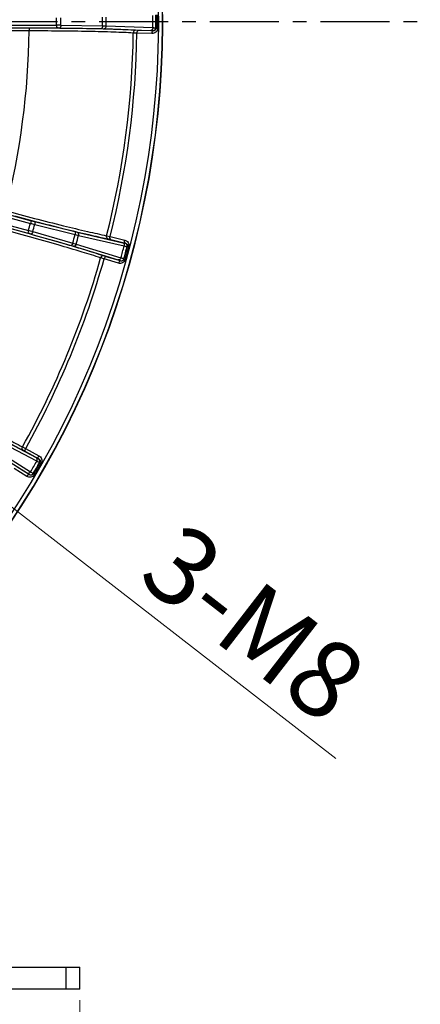
# Model space of a CAD drawing. Units: inches. Extents: x -420 to 2100, y -1188 to 594.
# Drawn here: x 141 to 213, y -328 to -151 of the extents above; entities that cross this region are included whole.
import ezdxf

# ---------------------------------------------------------------- set-up
doc = ezdxf.new("R2010")
doc.units = ezdxf.units.IN
doc.header["$LTSCALE"] = 10
doc.header["$MEASUREMENT"] = 0
doc.linetypes.add('CENTER', pattern=[2, 1.25, -0.25, 0.25, -0.25])
doc.layers.add('Dim', color=1, linetype='Continuous', lineweight=13)
doc.layers.add('중심선', color=1, linetype='CENTER', lineweight=25)
doc.styles.get("Standard").update_dxf_attribs({"font": 'romans.shx', "width": 0.9, "bigfont": 'ghs.shx'})
doc.dimstyles.new('HSEB', dxfattribs={"dimtxt": 14, "dimasz": 12, "dimexe": 1.5, "dimexo": 2, "dimgap": 1.5, "dimtad": 1, "dimdec": 0, "dimdsep": 46, "dimtxsty": 'Standard', "dimcen": 0, "dimdle": 1, "dimclrd": 256, "dimclre": 256, "dimclrt": 2, "dimadec": 1, "dimazin": 2, "dimtfac": 0.7, "dimtdec": 0, "dimtmove": 0, "dimatfit": 3, "dimfxl": 0, "dimfrac": 2, "dimlwd": -1, "dimlwe": -1, "dimarcsym": 0})

# ---------------------------------------------------------------- blocks, each defined once
blk = doc.blocks.new('*D6')
at = {"layer": 'Defpoints', "color": 0}
for p in [(88.02, -198.92), (93.19, -202.93)]:
    blk.add_point(p, dxfattribs=at)
at = {"layer": 'Dim', "linetype": 'ByBlock'}
for p, q in [((78.53, -191.56), (69.05, -184.21)), ((88.02, -198.92), (93.19, -202.93)), ((197.75, -284), (102.67, -210.28))]:
    blk.add_line(p, q, dxfattribs=at)
at = {"layer": 'Dim'}
for points in [[(79.76, -189.98), (77.31, -193.14), (88.02, -198.92)], [(103.9, -208.7), (101.44, -211.86), (93.19, -202.93)]]:
    blk.add_solid(points, dxfattribs=at)
at = {"layer": 'Dim', "color": 2, "insert": (181.86, -260.92), "char_height": 14, "attachment_point": 5, "rotation": 322.2123}
blk.add_mtext('3-M8', dxfattribs=at)
blk = doc.blocks.new('*D7')
at = {"layer": 'Defpoints', "color": 0}
for p in [(-143.5, -325.63), (151.5, -325.63), (151.5, -420.85)]:
    blk.add_point(p, dxfattribs=at)
at = {"layer": 'Dim', "linetype": 'ByBlock'}
for p, q in [((-143.5, -327.63), (-143.5, -422.35)), ((151.5, -327.63), (151.5, -422.35)), ((-131.5, -420.85), (139.5, -420.85))]:
    blk.add_line(p, q, dxfattribs=at)
at = {"layer": 'Dim'}
for points in [[(-131.5, -418.85), (-131.5, -422.85), (-143.5, -420.85)], [(139.5, -418.85), (139.5, -422.85), (151.5, -420.85)]]:
    blk.add_solid(points, dxfattribs=at)
at = {"layer": 'Dim', "color": 2, "insert": (4, -412.35), "char_height": 14, "attachment_point": 5}
blk.add_mtext('295', dxfattribs=at)

msp = doc.modelspace()

# ---------------------------------------------------------------- linework, layer by layer
at = {"color": 0, "linetype": 'Continuous', "lineweight": -3}
for p, q in [((135.42, -151.59), (147.28, -151.59)), ((136.5, -152.09), (147.28, -152.09)), ((142.33, -152.13), (136.54, -152.13)), ((142.33, -152.62), (136.54, -152.62)), ((142.33, -152.13), (142.33, -152.62)), ((147.28, -151.59), (147.28, -152.09)), ((147.88, -152.09), (155.4, -152.21)), ((148.08, -151.59), (155.6, -151.71)), ((155.4, -152.21), (155.88, -152.22)), ((155.6, -151.71), (156.24, -151.72)), ((155.88, -152.22), (164.33, -152.52)), ((156.24, -151.72), (164.69, -152.03)), ((162.07, -152.52), (161.58, -152.5)), ((164.78, -152.58), (162.07, -152.52)), ((164.75, -152.56), (164.78, -152.58)), ((165.25, -152.06), (165.32, -152.11)), ((165.32, -152.11), (165.55, -152.11)), ((161.81, -153.02), (161.16, -153)), ((164.52, -153.08), (161.81, -153.02)), ((131.11, -184.29), (142.57, -187.36)), ((132.29, -184.09), (142.7, -186.88)), ((130.77, -185.58), (142.23, -188.65)), ((131.69, -186.34), (142.1, -189.13)), ((142.7, -186.88), (142.57, -187.36)), ((143.28, -187.03), (150.57, -188.86)), ((143.34, -187.56), (150.64, -189.4)), ((142.23, -188.65), (142.1, -189.13)), ((142.67, -189.29), (149.91, -191.35)), ((143, -188.86), (150.23, -190.92)), ((150.57, -188.86), (151.04, -188.98)), ((150.64, -189.4), (151.26, -189.55)), ((151.04, -188.98), (159.28, -190.87)), ((151.26, -189.55), (159.5, -191.44)), ((156.34, -189.59), (156.97, -189.74)), ((156.62, -190.18), (157.1, -190.29)), ((156.97, -189.74), (159.61, -190.38)), ((149.91, -191.35), (150.37, -191.48)), ((150.23, -190.92), (150.85, -191.1)), ((150.37, -191.48), (158.45, -193.97)), ((150.85, -191.1), (158.93, -193.58)), ((157.1, -190.29), (159.73, -190.93)), ((159.7, -190.94), (159.73, -190.93)), ((160.05, -191.55), (160.13, -191.53)), ((160.13, -191.53), (160.35, -191.58)), ((155.89, -193.79), (155.26, -193.6)), ((156.27, -193.38), (155.8, -193.24)), ((158.87, -194.14), (156.27, -193.38)), ((159.46, -193.76), (159.51, -193.82)), ((158.49, -194.55), (155.89, -193.79)), ((158.85, -194.11), (158.87, -194.14)), ((159.51, -193.82), (159.74, -193.88)), ((143.65, -229.7), (136.18, -225.74)), ((143.72, -230.31), (136.24, -226.35)), ((134.88, -227.99), (142.05, -232.48)), ((135.44, -227.73), (142.61, -232.23)), ((141.14, -227.7), (141.71, -228.01)), ((141.26, -228.34), (141.7, -228.57)), ((141.7, -228.57), (144.07, -229.87)), ((141.71, -228.01), (144.09, -229.31)), ((144.07, -229.87), (144.03, -229.88)), ((144.3, -230.55), (144.22, -230.56)), ((144.3, -230.55), (144.5, -230.67)), ((141.93, -233.05), (139.62, -231.64)), ((142.41, -232.75), (140.09, -231.34)), ((142.39, -232.71), (142.41, -232.75)), ((143.07, -232.53), (143.11, -232.61)), ((143.11, -232.61), (143.31, -232.73)), ((123.49, -321.63), (151.5, -321.63)), ((149, -321.63), (149, -325.63)), ((151.5, -325.63), (151.5, -321.63)), ((151.5, -325.63), (123.49, -325.63))]:
    msp.add_line(p, q, dxfattribs=at)
for centre, radius, start, end in [((4, -150.92), 161.75, 324.8016, 9.4841), ((4, -150.92), 162.45, 324.5985, 9.6872), ((4, -150.92), 162.5, 324.6176, 9.6681), ((4, -150.92), 143.28, 359.7332, 0.2668), ((4, -150.92), 144.08, 359.7326, 0.2674), ((4, -150.92), 151.6, 359.7026, 0.2974), ((4, -150.92), 152.24, 359.6991, 0.3009), ((4, -150.92), 160.7, 359.6054, 0.3946), ((4, -150.92), 161.25, 359.5945, 0.4055), ((4, -150.92), 161.32, 359.5783, 0.4217), ((4, -150.92), 161.56, 359.5783, 0.4217), ((4, -150.92), 138.35, 345.7059, 359.2941), ((147.2, -223.75), 72.16, 89.3034, 89.9376), ((147.28, -192.71), 40.62, 89.1607, 90.0056), ((164.75, -152.06), 0.5, 270.1294, 359.509), ((4, -150.92), 157.17, 345.7575, 359.2425), ((4, -150.92), 157.82, 345.7614, 359.2386), ((4, -150.92), 143.28, 344.7332, 345.2668), ((161.17, -117.64), 72.16, 255.0624, 255.6966), ((153.22, -147.64), 40.62, 254.9944, 255.8393), ((4, -150.92), 144.08, 344.7326, 345.2674), ((131.59, -228.37), 40.62, 74.1607, 75.0056), ((123.47, -258.33), 72.16, 74.3034, 74.9376), ((4, -150.92), 151.6, 344.7026, 345.2974), ((4, -150.92), 152.24, 344.6991, 345.3009), ((4, -150.92), 160.7, 344.6054, 345.3946), ((4, -150.92), 161.25, 344.5945, 345.4055), ((4, -150.92), 161.32, 344.5783, 345.4217), ((159.56, -191.43), 0.5, 345.491, 74.8706), ((4, -150.92), 161.56, 344.5783, 345.4217), ((4, -150.92), 157.17, 330.7575, 344.2425), ((158.98, -193.62), 0.5, 255.1294, 344.509), ((4, -150.92), 157.82, 330.7614, 344.2386), ((4, -150.92), 160.7, 329.6054, 330.3946), ((4, -150.92), 161.25, 329.5945, 330.4055), ((4, -150.92), 161.32, 329.5783, 330.4217), ((4, -150.92), 161.56, 329.5783, 330.4217), ((143.78, -230.31), 0.5, 330.4909, 59.8705), ((142.64, -232.28), 0.5, 240.1294, 329.509)]:
    msp.add_arc(centre, radius, start, end, dxfattribs=at)
for points, knots in [([(161.58, -152.5), (160.39, -152.44), (157.66, -152.32), (151.24, -152.17), (146.02, -152.13), (142.33, -152.13)], [0, 0, 0, 0, 0.186376, 0.426026, 1, 1, 1, 1]), ([(161.16, -153), (159.99, -152.93), (157.32, -152.82), (151.04, -152.66), (145.93, -152.62), (142.33, -152.62)], [0, 0, 0, 0, 0.186377, 0.426026, 1, 1, 1, 1]), ([(148.08, -151.59), (148.08, -151.71), (148.06, -151.88), (147.95, -152.09), (147.88, -152.09)], [0, 0, 0, 0, 0.631724, 1, 1, 1, 1]), ([(155.6, -151.71), (155.6, -151.82), (155.58, -152), (155.47, -152.2), (155.4, -152.21)], [0, 0, 0, 0, 0.631725, 1, 1, 1, 1]), ([(156.24, -151.72), (156.24, -151.84), (156.19, -152.07), (155.98, -152.21), (155.88, -152.22)], [0, 0, 0, 0, 0.554876, 1, 1, 1, 1]), ([(161.58, -152.5), (161.47, -152.51), (161.24, -152.63), (161.16, -152.87), (161.16, -153)], [0, 0, 0, 0, 0.473391, 1, 1, 1, 1]), ([(162.07, -152.52), (162.04, -152.52), (161.93, -152.58), (161.84, -152.76), (161.81, -152.93), (161.81, -153.02)], [0, 0, 0, 0, 0.179074, 0.541141, 1, 1, 1, 1]), ([(164.69, -152.03), (164.69, -152.15), (164.64, -152.37), (164.43, -152.52), (164.33, -152.52)], [0, 0, 0, 0, 0.554857, 1, 1, 1, 1]), ([(164.33, -152.52), (164.39, -152.53), (164.49, -152.53), (164.61, -152.54), (164.69, -152.55), (164.74, -152.55), (164.75, -152.56)], [0, 0, 0, 0, 0.399969, 0.705579, 0.907387, 1, 1, 1, 1]), ([(165.55, -152.11), (165.55, -152.25), (165.48, -152.53), (165.16, -152.95), (164.76, -153.08), (164.52, -153.08)], [0, 0, 0, 0, 0.272105, 0.529704, 1, 1, 1, 1]), ([(164.78, -152.58), (164.75, -152.58), (164.64, -152.63), (164.55, -152.82), (164.52, -152.98), (164.52, -153.08)], [0, 0, 0, 0, 0.179076, 0.54114, 1, 1, 1, 1]), ([(164.69, -152.03), (164.77, -152.03), (164.9, -152.03), (165.07, -152.04), (165.18, -152.05), (165.23, -152.05), (165.25, -152.06)], [0, 0, 0, 0, 0.400564, 0.706522, 0.908295, 1, 1, 1, 1]), ([(165.32, -152.11), (165.32, -152.19), (165.27, -152.34), (165.08, -152.54), (164.9, -152.59), (164.78, -152.58)], [0, 0, 0, 0, 0.315097, 0.571766, 1, 1, 1, 1]), ([(137.93, -185.56), (141.49, -186.51), (146.55, -187.83), (152.79, -189.33), (155.45, -189.93), (156.62, -190.18)], [0, 0, 0, 0, 0.573969, 0.813622, 1, 1, 1, 1]), ([(138.06, -185.08), (141.54, -186.01), (146.48, -187.3), (152.58, -188.77), (155.19, -189.35), (156.34, -189.59)], [0, 0, 0, 0, 0.57397, 0.813619, 1, 1, 1, 1]), ([(155.26, -193.6), (154.15, -193.23), (151.6, -192.44), (145.58, -190.66), (140.66, -189.3), (137.18, -188.37)], [0, 0, 0, 0, 0.186377, 0.426026, 1, 1, 1, 1]), ([(155.8, -193.24), (154.67, -192.86), (152.06, -192.05), (145.9, -190.23), (140.87, -188.84), (137.31, -187.89)], [0, 0, 0, 0, 0.186376, 0.426026, 1, 1, 1, 1]), ([(143.28, -187.03), (143.34, -187.05), (143.4, -187.28), (143.37, -187.45), (143.34, -187.56)], [0, 0, 0, 0, 0.368276, 1, 1, 1, 1]), ([(143, -188.86), (142.96, -188.97), (142.9, -189.14), (142.74, -189.3), (142.67, -189.29)], [0, 0, 0, 0, 0.631724, 1, 1, 1, 1]), ([(150.57, -188.86), (150.64, -188.89), (150.69, -189.11), (150.67, -189.28), (150.64, -189.4)], [0, 0, 0, 0, 0.368276, 1, 1, 1, 1]), ([(151.04, -188.98), (151.13, -189.01), (151.3, -189.2), (151.29, -189.43), (151.26, -189.55)], [0, 0, 0, 0, 0.445124, 1, 1, 1, 1]), ([(156.62, -190.18), (156.52, -190.15), (156.32, -189.96), (156.31, -189.71), (156.34, -189.59)], [0, 0, 0, 0, 0.473408, 1, 1, 1, 1]), ([(157.1, -190.29), (157.07, -190.28), (156.98, -190.2), (156.93, -189.99), (156.95, -189.83), (156.97, -189.74)], [0, 0, 0, 0, 0.179074, 0.541141, 1, 1, 1, 1]), ([(150.23, -190.92), (150.2, -191.03), (150.14, -191.19), (149.98, -191.36), (149.91, -191.35)], [0, 0, 0, 0, 0.631725, 1, 1, 1, 1]), ([(150.85, -191.1), (150.81, -191.21), (150.7, -191.42), (150.46, -191.51), (150.37, -191.48)], [0, 0, 0, 0, 0.554876, 1, 1, 1, 1]), ([(159.28, -190.87), (159.34, -190.88), (159.43, -190.9), (159.56, -190.93), (159.64, -190.94), (159.68, -190.95), (159.7, -190.94)], [0, 0, 0, 0, 0.400183, 0.705778, 0.907465, 1, 1, 1, 1]), ([(159.28, -190.87), (159.38, -190.9), (159.54, -191.09), (159.53, -191.32), (159.5, -191.44)], [0, 0, 0, 0, 0.445143, 1, 1, 1, 1]), ([(159.5, -191.44), (159.58, -191.46), (159.7, -191.49), (159.87, -191.53), (159.98, -191.54), (160.03, -191.56), (160.05, -191.55)], [0, 0, 0, 0, 0.400786, 0.706724, 0.908374, 1, 1, 1, 1]), ([(159.73, -190.93), (159.7, -190.92), (159.61, -190.84), (159.57, -190.64), (159.58, -190.47), (159.61, -190.38)], [0, 0, 0, 0, 0.179076, 0.54114, 1, 1, 1, 1]), ([(159.61, -190.38), (159.84, -190.44), (160.19, -190.67), (160.4, -191.16), (160.39, -191.45), (160.35, -191.58)], [0, 0, 0, 0, 0.469117, 0.726604, 1, 1, 1, 1]), ([(159.73, -190.93), (159.84, -190.95), (160.01, -191.05), (160.15, -191.28), (160.15, -191.44), (160.13, -191.53)], [0, 0, 0, 0, 0.426582, 0.682247, 1, 1, 1, 1]), ([(155.8, -193.24), (155.7, -193.21), (155.44, -193.27), (155.3, -193.48), (155.26, -193.6)], [0, 0, 0, 0, 0.473391, 1, 1, 1, 1]), ([(156.27, -193.38), (156.24, -193.37), (156.12, -193.4), (155.98, -193.55), (155.91, -193.7), (155.89, -193.79)], [0, 0, 0, 0, 0.179074, 0.541141, 1, 1, 1, 1]), ([(158.93, -193.58), (158.9, -193.7), (158.79, -193.9), (158.55, -193.99), (158.45, -193.97)], [0, 0, 0, 0, 0.554857, 1, 1, 1, 1]), ([(158.93, -193.58), (159, -193.6), (159.13, -193.64), (159.29, -193.69), (159.39, -193.73), (159.45, -193.75), (159.46, -193.76)], [0, 0, 0, 0, 0.400564, 0.706522, 0.908295, 1, 1, 1, 1]), ([(158.45, -193.97), (158.51, -193.98), (158.6, -194.01), (158.72, -194.05), (158.8, -194.08), (158.84, -194.1), (158.85, -194.11)], [0, 0, 0, 0, 0.399969, 0.705579, 0.907387, 1, 1, 1, 1]), ([(159.74, -193.88), (159.7, -194.02), (159.57, -194.27), (159.14, -194.59), (158.72, -194.62), (158.49, -194.55)], [0, 0, 0, 0, 0.272105, 0.529704, 1, 1, 1, 1]), ([(158.87, -194.14), (158.84, -194.13), (158.73, -194.15), (158.58, -194.31), (158.52, -194.46), (158.49, -194.55)], [0, 0, 0, 0, 0.179076, 0.54114, 1, 1, 1, 1]), ([(159.51, -193.82), (159.49, -193.9), (159.41, -194.04), (159.18, -194.17), (158.98, -194.17), (158.87, -194.14)], [0, 0, 0, 0, 0.315097, 0.571766, 1, 1, 1, 1]), ([(124.65, -218.61), (127.77, -220.41), (132.21, -222.93), (137.73, -225.93), (140.09, -227.18), (141.14, -227.7)], [0, 0, 0, 0, 0.57397, 0.813619, 1, 1, 1, 1]), ([(124.4, -219.05), (127.59, -220.89), (132.14, -223.46), (137.77, -226.53), (140.2, -227.8), (141.26, -228.34)], [0, 0, 0, 0, 0.573969, 0.813622, 1, 1, 1, 1]), ([(141.26, -228.34), (141.17, -228.28), (141.03, -228.06), (141.08, -227.81), (141.14, -227.7)], [0, 0, 0, 0, 0.473408, 1, 1, 1, 1]), ([(141.7, -228.57), (141.67, -228.55), (141.6, -228.45), (141.61, -228.24), (141.67, -228.09), (141.71, -228.01)], [0, 0, 0, 0, 0.179074, 0.541141, 1, 1, 1, 1]), ([(144.07, -229.87), (144.04, -229.86), (143.98, -229.76), (143.99, -229.55), (144.05, -229.39), (144.09, -229.31)], [0, 0, 0, 0, 0.179076, 0.54114, 1, 1, 1, 1]), ([(144.09, -229.31), (144.3, -229.43), (144.58, -229.74), (144.65, -230.27), (144.57, -230.54), (144.5, -230.67)], [0, 0, 0, 0, 0.469412, 0.726946, 1, 1, 1, 1]), ([(144.03, -229.88), (144.02, -229.88), (143.98, -229.86), (143.9, -229.83), (143.79, -229.77), (143.7, -229.72), (143.65, -229.7)], [0, 0, 0, 0, 0.092493, 0.294117, 0.599794, 1, 1, 1, 1]), ([(143.72, -230.31), (143.77, -230.2), (143.84, -229.98), (143.74, -229.75), (143.65, -229.7)], [0, 0, 0, 0, 0.554857, 1, 1, 1, 1]), ([(144.22, -230.56), (144.2, -230.56), (144.15, -230.53), (144.05, -230.48), (143.9, -230.41), (143.78, -230.34), (143.72, -230.31)], [0, 0, 0, 0, 0.091585, 0.293169, 0.599194, 1, 1, 1, 1]), ([(144.07, -229.87), (144.17, -229.93), (144.31, -230.06), (144.38, -230.32), (144.34, -230.48), (144.3, -230.55)], [0, 0, 0, 0, 0.427176, 0.683201, 1, 1, 1, 1]), ([(143.31, -232.73), (143.24, -232.85), (143.05, -233.06), (142.55, -233.26), (142.14, -233.17), (141.93, -233.05)], [0, 0, 0, 0, 0.272105, 0.529704, 1, 1, 1, 1]), ([(142.41, -232.75), (142.38, -232.73), (142.26, -232.73), (142.09, -232.84), (141.98, -232.97), (141.93, -233.05)], [0, 0, 0, 0, 0.179076, 0.54114, 1, 1, 1, 1]), ([(142.61, -232.23), (142.55, -232.33), (142.39, -232.5), (142.13, -232.52), (142.05, -232.48)], [0, 0, 0, 0, 0.554857, 1, 1, 1, 1]), ([(142.05, -232.48), (142.1, -232.51), (142.18, -232.56), (142.29, -232.63), (142.35, -232.68), (142.39, -232.7), (142.39, -232.71)], [0, 0, 0, 0, 0.399969, 0.705579, 0.907387, 1, 1, 1, 1]), ([(143.11, -232.61), (143.07, -232.68), (142.95, -232.79), (142.69, -232.86), (142.51, -232.81), (142.41, -232.75)], [0, 0, 0, 0, 0.315097, 0.571766, 1, 1, 1, 1]), ([(142.61, -232.23), (142.67, -232.26), (142.78, -232.33), (142.93, -232.42), (143.02, -232.49), (143.06, -232.52), (143.07, -232.53)], [0, 0, 0, 0, 0.400564, 0.706522, 0.908295, 1, 1, 1, 1])]:
    msp.add_open_spline(points, degree=3, knots=knots, dxfattribs=at)
at = {"layer": '중심선', "color": 1}
msp.add_line((-205.03, -150.92), (213.03, -150.92), dxfattribs=at)

# ---------------------------------------------------------------- dimensions: what is measured, and where the dimension line sits
at = {"layer": 'Dim', "color": 7}
dim = msp.add_diameter_dim_2p(p1=(88.02, -198.92), p2=(93.19, -202.93), text='3-M8', dimstyle='HSEB', override={"dimarcsym": 1}, dxfattribs=at)
dim.commit()
dim.dimension.update_dxf_attribs({"geometry": '*D6', "text_midpoint": (176.65, -267.64), "dimtype": 163})
dim = msp.add_linear_dim(base=(151.5, -420.85), p1=(-143.5, -325.63), p2=(151.5, -325.63), dimstyle='HSEB', override={"dimarcsym": 1}, dxfattribs=at)
dim.commit()
dim.dimension.update_dxf_attribs({"geometry": '*D7', "text_midpoint": (4, -412.35)})

doc.saveas('drawing.dxf')
